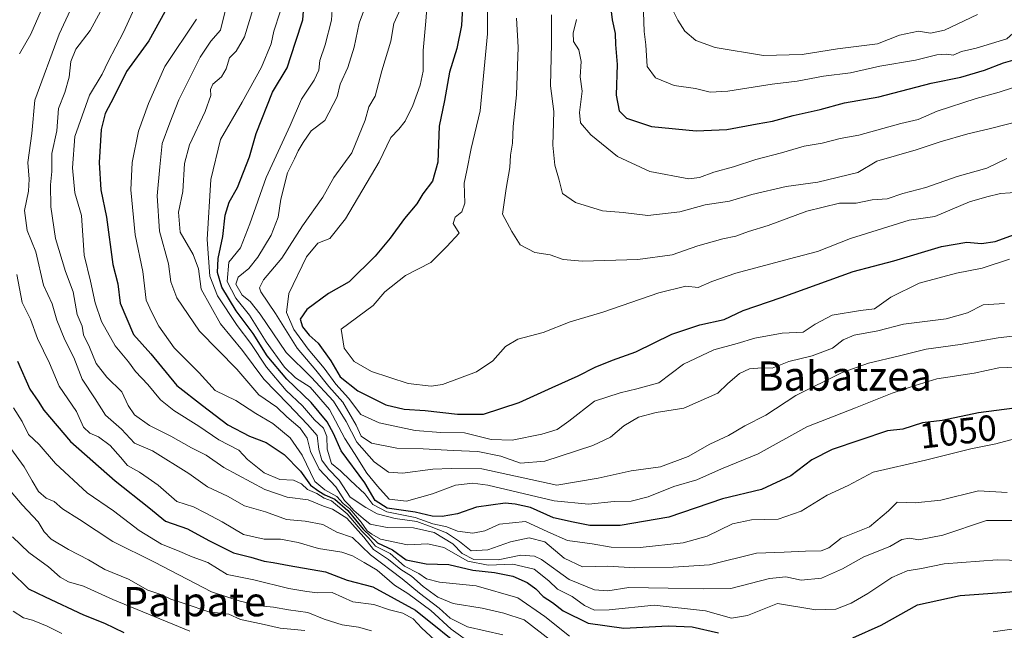
# Model space of a CAD drawing. Units: metres. Extents: x 668567 to 672030, y 4742062 to 4744460.
# Drawn here: x 671618 to 671887, y 4743567 to 4743734 of the extents above; entities that cross this region are included whole.
import ezdxf
from ezdxf.enums import TextEntityAlignment as Align

# ---------------------------------------------------------------- set-up
doc = ezdxf.new("R2010")
doc.units = ezdxf.units.M
doc.header["$MEASUREMENT"] = 0
for name, color, linetype, lineweight in [('Curva de nivel maestra', 36, 'Continuous', 30), ('Curva de nivel normal', 36, 'Continuous', 0), ('Rótulo de curva de nivel directora', 19, 'Continuous', 0), ('Texto cartográfico', 19, 'Continuous', 0)]:
    doc.layers.add(name, color=color, linetype=linetype, lineweight=lineweight)
doc.styles.add('Arial', font='txt', dxfattribs={"height": 0.2})

# ---------------------------------------------------------------- blocks, each defined once
blk = doc.blocks.new('*U161')
at = {"layer": 'Curva de nivel normal', "color": 36, "linetype": 'Continuous', "lineweight": 0}
blk.add_polyline3d([(671634.08, 4743742.32, 1010), (671628.65, 4743730.46, 1010), (671622, 4743712.48, 1010), (671621.22, 4743703.37, 1010), (671620.04, 4743695.35, 1010), (671620.44, 4743690.83, 1010), (671620.24, 4743687.53, 1010), (671619.13, 4743682.26, 1010), (671619.92, 4743676.78, 1010), (671622.31, 4743670.93, 1010), (671624.38, 4743661.86, 1010), (671626.76, 4743656.7, 1010), (671627.99, 4743652.28, 1010), (671630.18, 4743646.9, 1010), (671632.7, 4743642.07, 1010), (671634.93, 4743636.15, 1010), (671638.53, 4743630.76, 1010), (671641.27, 4743626.29, 1010), (671645.71, 4743622.44, 1010), (671649.26, 4743618.65, 1010), (671654.14, 4743616.5, 1010), (671664.07, 4743610.31, 1010), (671669.17, 4743606.68, 1010), (671674.65, 4743604.07, 1010), (671679.34, 4743601.48, 1010), (671685.01, 4743599.82, 1010), (671690.82, 4743597.71, 1010), (671695.92, 4743597.26, 1010), (671700.74, 4743596.32, 1010), (671704.56, 4743594.3, 1010), (671708.8, 4743592.78, 1010), (671713.76, 4743588.08, 1010), (671722.43, 4743581.49, 1010), (671727.17, 4743577.59, 1010), (671732.55, 4743573.46, 1010), (671735.52, 4743570.77, 1010), (671740.3, 4743568.38, 1010), (671749.97, 4743566.22, 1010)], dxfattribs=at)
blk = doc.blocks.new('*U169')
at = {"layer": 'Curva de nivel normal', "color": 36, "linetype": 'Continuous', "lineweight": 0}
blk.add_polyline3d([(671763, 4743564.72, 1015), (671755.77, 4743570.24, 1015), (671750.21, 4743572.09, 1015), (671744.25, 4743573.48, 1015), (671736.36, 4743574.77, 1015), (671732.2, 4743576.45, 1015), (671728.17, 4743579.42, 1015), (671724.96, 4743582.21, 1015), (671722.04, 4743584.01, 1015), (671718.67, 4743586.82, 1015), (671714.56, 4743589.54, 1015), (671711.92, 4743592.89, 1015), (671707.28, 4743598.11, 1015), (671703.41, 4743600.56, 1015), (671700.95, 4743601.4, 1015), (671696.74, 4743603.09, 1015), (671691.01, 4743603.84, 1015), (671684.86, 4743605.93, 1015), (671673.68, 4743611.93, 1015), (671668.79, 4743615.35, 1015), (671664.81, 4743617.37, 1015), (671659.22, 4743620.56, 1015), (671653.34, 4743623.43, 1015), (671649.24, 4743626.37, 1015), (671647.49, 4743628.91, 1015), (671645.77, 4743632.62, 1015), (671641.68, 4743636.66, 1015), (671638.8, 4743640.45, 1015), (671636.92, 4743644.84, 1015), (671635.29, 4743648.22, 1015), (671634.96, 4743650.61, 1015), (671633.59, 4743653.82, 1015), (671632.43, 4743659.97, 1015), (671630.36, 4743665.61, 1015), (671627.6, 4743674.56, 1015), (671626.35, 4743683.24, 1015), (671626.32, 4743689.24, 1015), (671626.65, 4743692.96, 1015), (671626.63, 4743697.88, 1015), (671628.02, 4743704.08, 1015), (671628.5, 4743710.16, 1015), (671630.18, 4743714.58, 1015), (671631.4, 4743718.7, 1015), (671631.86, 4743723, 1015), (671633.22, 4743726.42, 1015), (671637.15, 4743731.51, 1015), (671642.2, 4743741.01, 1015)], dxfattribs=at)
blk = doc.blocks.new('*U174')
at = {"layer": 'Curva de nivel normal', "color": 36, "linetype": 'Continuous', "lineweight": 0}
blk.add_polyline3d([(671889.86, 4743619.84, 1045), (671884.67, 4743618.46, 1045), (671877.88, 4743617.05, 1045), (671865.51, 4743613.98, 1045), (671851.14, 4743610.7, 1045), (671844.37, 4743607.05, 1045), (671838.59, 4743604.34, 1045), (671831.46, 4743600.04, 1045), (671825.19, 4743597.78, 1045), (671817.91, 4743597.6, 1045), (671812.75, 4743596.54, 1045), (671805.78, 4743593.2, 1045), (671799.21, 4743591.36, 1045), (671787.49, 4743590.1, 1045), (671779.55, 4743590.13, 1045), (671774.34, 4743591.06, 1045), (671767.58, 4743592, 1045), (671762.23, 4743594.32, 1045), (671756.17, 4743597.22, 1045), (671749.06, 4743596.49, 1045), (671745.06, 4743594.65, 1045), (671741.78, 4743593.96, 1045), (671737.54, 4743594.53, 1045), (671734.62, 4743595.7, 1045), (671730.8, 4743596.56, 1045), (671725.96, 4743598.23, 1045), (671718.2, 4743599.8, 1045), (671714.43, 4743601.86, 1045), (671712.25, 4743604.71, 1045), (671708.26, 4743608.36, 1045), (671705.59, 4743611.05, 1045), (671703.13, 4743613.04, 1045), (671701.91, 4743616.98, 1045), (671701.83, 4743620.39, 1045), (671700.93, 4743622.74, 1045), (671698.47, 4743625.02, 1045), (671695.16, 4743628.81, 1045), (671690.66, 4743633.02, 1045), (671685.3, 4743639.37, 1045), (671681.08, 4743645.86, 1045), (671677.3, 4743650.81, 1045), (671671.97, 4743658.88, 1045), (671669.8, 4743664.33, 1045), (671669.11, 4743674.37, 1045), (671670.14, 4743690.72, 1045), (671672.77, 4743701.73, 1045), (671678.72, 4743711.93, 1045), (671683.95, 4743721.43, 1045), (671686.58, 4743727.82, 1045), (671687.37, 4743731.29, 1045), (671689.04, 4743736.61, 1045)], dxfattribs=at)
blk = doc.blocks.new('*U175')
at = {"layer": 'Curva de nivel normal', "color": 36, "linetype": 'Continuous', "lineweight": 0}
blk.add_polyline3d([(671615.92, 4743592.98, 980), (671620.35, 4743588.68, 980), (671625.73, 4743584.77, 980), (671628.89, 4743581.97, 980), (671631.22, 4743580.64, 980), (671635.28, 4743579.51, 980), (671643.29, 4743575.86, 980), (671664.34, 4743567.16, 980)], dxfattribs=at)
blk = doc.blocks.new('*U178')
at = {"layer": 'Curva de nivel normal', "color": 36, "linetype": 'Continuous', "lineweight": 0}
blk.add_polyline3d([(671666.15, 4743734.58, 1030), (671657.55, 4743721.66, 1030), (671653.06, 4743711.57, 1030), (671650.35, 4743703.99, 1030), (671648.63, 4743695.42, 1030), (671648.28, 4743687.93, 1030), (671649.41, 4743675.57, 1030), (671651.52, 4743665.53, 1030), (671652.46, 4743657.74, 1030), (671654.02, 4743654.32, 1030), (671655.89, 4743650.6, 1030), (671660.12, 4743644.68, 1030), (671666.88, 4743637.81, 1030), (671671.32, 4743633.06, 1030), (671676.92, 4743630.28, 1030), (671682.45, 4743626.7, 1030), (671687.06, 4743623.96, 1030), (671691.82, 4743620.06, 1030), (671695.09, 4743615.36, 1030), (671698.52, 4743608.16, 1030), (671701.31, 4743605.87, 1030), (671704.56, 4743604.01, 1030), (671706.33, 4743602.14, 1030), (671708.14, 4743600.61, 1030), (671711.21, 4743597.01, 1030), (671712.86, 4743594.66, 1030), (671714.14, 4743593.71, 1030), (671716.5, 4743592.38, 1030), (671723.91, 4743590.82, 1030), (671729.39, 4743591.03, 1030), (671733.78, 4743590.1, 1030), (671740.41, 4743586.34, 1030), (671745.94, 4743585.22, 1030), (671752.7, 4743585.54, 1030), (671758.53, 4743584.15, 1030), (671762.55, 4743580.96, 1030), (671764.91, 4743578.64, 1030), (671768.92, 4743576.62, 1030), (671772.26, 4743574.17, 1030), (671774.98, 4743572.89, 1030), (671779.03, 4743573.01, 1030), (671791.34, 4743574.27, 1030), (671805.34, 4743572.74, 1030), (671812.42, 4743570.77, 1030), (671816.85, 4743571.44, 1030), (671825.01, 4743574.75, 1030), (671835.48, 4743572.97, 1030), (671840.97, 4743573.18, 1030), (671845.17, 4743574.86, 1030), (671849.72, 4743577.45, 1030), (671856.26, 4743581.88, 1030), (671860.44, 4743583.7, 1030), (671864.43, 4743584.35, 1030), (671870.56, 4743585.56, 1030), (671885.1, 4743586.65, 1030), (671895.09, 4743586.44, 1030)], dxfattribs=at)
blk = doc.blocks.new('*U181')
at = {"layer": 'Curva de nivel normal', "color": 36, "linetype": 'Continuous', "lineweight": 0}
blk.add_polyline3d([(671611.95, 4743621.83, 990), (671619.07, 4743612.17, 990), (671621.28, 4743608.33, 990), (671623.02, 4743605.41, 990), (671625.08, 4743603.55, 990), (671627.3, 4743602.61, 990), (671629.6, 4743600.65, 990), (671634.17, 4743597.69, 990), (671643.35, 4743591.69, 990), (671654.7, 4743586.02, 990), (671670.26, 4743577.94, 990), (671678.14, 4743575.38, 990), (671683.64, 4743574.11, 990), (671687.21, 4743573.76, 990), (671691.34, 4743573.04, 990), (671696.65, 4743572.32, 990), (671701.08, 4743570.49, 990), (671706.03, 4743568.87, 990), (671710.52, 4743568.25, 990), (671713.99, 4743567.26, 990)], dxfattribs=at)
blk = doc.blocks.new('*U185')
at = {"layer": 'Curva de nivel normal', "color": 36, "linetype": 'Continuous', "lineweight": 0}
blk.add_polyline3d([(671887.05, 4743656.86, 1065), (671881.26, 4743656.44, 1065), (671877.01, 4743654.24, 1065), (671871.15, 4743652.62, 1065), (671859.49, 4743651.18, 1065), (671852.45, 4743649.38, 1065), (671846, 4743648.13, 1065), (671842.95, 4743646.89, 1065), (671840.06, 4743644.62, 1065), (671834.5, 4743642.47, 1065), (671828.08, 4743640.97, 1065), (671823.53, 4743639.17, 1065), (671820.7, 4743639.24, 1065), (671817.34, 4743638.94, 1065), (671814.68, 4743637.69, 1065), (671811.34, 4743634.8, 1065), (671808.68, 4743632.31, 1065), (671799.43, 4743628.15, 1065), (671791.86, 4743627.03, 1065), (671787.01, 4743625.68, 1065), (671783.01, 4743623.38, 1065), (671779.39, 4743620.26, 1065), (671774.55, 4743617.98, 1065), (671761.41, 4743613.67, 1065), (671754.78, 4743613.11, 1065), (671749.43, 4743615.04, 1065), (671743.08, 4743616.36, 1065), (671736.32, 4743616.57, 1065), (671728.18, 4743617.09, 1065), (671721, 4743617.23, 1065), (671714.01, 4743618.58, 1065), (671711.23, 4743620.54, 1065), (671709.87, 4743623.57, 1065), (671706.18, 4743629.79, 1065), (671702.39, 4743634.09, 1065), (671698.81, 4743638.61, 1065), (671693.73, 4743644.61, 1065), (671687.79, 4743654.04, 1065), (671683.78, 4743659.99, 1065), (671683.43, 4743661.1, 1065), (671684.49, 4743663.25, 1065), (671689.53, 4743669.2, 1065), (671695.21, 4743678.06, 1065), (671700.71, 4743685.94, 1065), (671703.77, 4743691.29, 1065), (671708.67, 4743698, 1065), (671712.31, 4743707, 1065), (671713.32, 4743710.58, 1065), (671715.02, 4743713.51, 1065), (671716.9, 4743720.45, 1065), (671719.36, 4743728.59, 1065), (671720.17, 4743733.41, 1065), (671722.4, 4743738.42, 1065)], dxfattribs=at)
blk = doc.blocks.new('*U199')
at = {"layer": 'Curva de nivel normal', "color": 36, "linetype": 'Continuous', "lineweight": 0}
blk.add_polyline3d([(671713.2, 4743740.48, 1060), (671710.67, 4743733.52, 1060), (671709.25, 4743726.92, 1060), (671707.57, 4743721.42, 1060), (671705.51, 4743716.86, 1060), (671704.67, 4743713.4, 1060), (671701.23, 4743706.86, 1060), (671697.55, 4743704.03, 1060), (671695.38, 4743700.86, 1060), (671693.96, 4743698.58, 1060), (671692.98, 4743696.42, 1060), (671691.04, 4743692.59, 1060), (671689.26, 4743685.37, 1060), (671688.54, 4743680.46, 1060), (671686.56, 4743675.49, 1060), (671683, 4743669.47, 1060), (671680.51, 4743666.43, 1060), (671677.58, 4743663.98, 1060), (671676.97, 4743662.1, 1060), (671678.7, 4743659.06, 1060), (671680.85, 4743657.4, 1060), (671683.61, 4743653.87, 1060), (671690.67, 4743643.41, 1060), (671697.57, 4743636.68, 1060), (671703.6, 4743630.13, 1060), (671707.11, 4743624.52, 1060), (671710, 4743618.92, 1060), (671714.75, 4743613.5, 1060), (671718.68, 4743610.68, 1060), (671722.55, 4743610.38, 1060), (671730.83, 4743611.48, 1060), (671735.84, 4743611.71, 1060), (671744.18, 4743611.56, 1060), (671764.68, 4743607.12, 1060), (671776.01, 4743609.03, 1060), (671785.01, 4743611.08, 1060), (671793.01, 4743612.15, 1060), (671800.62, 4743614.97, 1060), (671806.57, 4743618.3, 1060), (671811.61, 4743620.74, 1060), (671816.1, 4743623.34, 1060), (671821.83, 4743626.27, 1060), (671830, 4743631.61, 1060), (671842.72, 4743637.93, 1060), (671849.88, 4743640.51, 1060), (671858.39, 4743642.51, 1060), (671865.67, 4743644.36, 1060), (671875, 4743645.6, 1060), (671885.33, 4743647.45, 1060), (671895.49, 4743648.64, 1060)], dxfattribs=at)
blk = doc.blocks.new('*U201')
at = {"layer": 'Curva de nivel normal', "color": 36, "linetype": 'Continuous', "lineweight": 0}
blk.add_polyline3d([(671892.67, 4743716.9, 1095), (671885.67, 4743714.66, 1095), (671879.33, 4743712.9, 1095), (671868.7, 4743709.4, 1095), (671863.45, 4743707.16, 1095), (671858.7, 4743706.06, 1095), (671847.3, 4743702.91, 1095), (671842.18, 4743701.98, 1095), (671837.24, 4743700.7, 1095), (671832.33, 4743699.88, 1095), (671826.16, 4743698.07, 1095), (671819.1, 4743696.25, 1095), (671813.02, 4743694.22, 1095), (671807.61, 4743692.76, 1095), (671803.72, 4743691.31, 1095), (671800.76, 4743690.92, 1095), (671790.16, 4743692.94, 1095), (671781.26, 4743697.05, 1095), (671773.98, 4743702.95, 1095), (671771.19, 4743706.27, 1095), (671770.87, 4743709.11, 1095), (671771.61, 4743714.89, 1095), (671771.11, 4743718.87, 1095), (671771.38, 4743723, 1095), (671770.67, 4743726.24, 1095), (671769.24, 4743728.48, 1095), (671769.2, 4743730.8, 1095), (671770.05, 4743734.55, 1095)], dxfattribs=at)
blk = doc.blocks.new('*U202')
at = {"layer": 'Curva de nivel normal', "color": 36, "linetype": 'Continuous', "lineweight": 0}
blk.add_polyline3d([(671616.11, 4743572.68, 970), (671618.93, 4743570.85, 970), (671621.38, 4743570.21, 970), (671625.33, 4743568.56, 970), (671629.37, 4743566.52, 970)], dxfattribs=at)
blk = doc.blocks.new('*U205')
at = {"layer": 'Curva de nivel normal', "color": 36, "linetype": 'Continuous', "lineweight": 0}
blk.add_polyline3d([(671887.7, 4743696.53, 1085), (671882.22, 4743693.87, 1085), (671874.17, 4743691.52, 1085), (671865.54, 4743688.52, 1085), (671859.33, 4743686.89, 1085), (671855, 4743685.5, 1085), (671850.88, 4743685.2, 1085), (671846.51, 4743684.29, 1085), (671841.97, 4743684.26, 1085), (671833.04, 4743682.09, 1085), (671822.44, 4743678.15, 1085), (671817.1, 4743676.48, 1085), (671813.63, 4743675.25, 1085), (671810.08, 4743674.55, 1085), (671803.22, 4743672.56, 1085), (671796.19, 4743670.13, 1085), (671786.84, 4743668.85, 1085), (671771.75, 4743668.4, 1085), (671766.39, 4743668.85, 1085), (671762.86, 4743670.16, 1085), (671758.73, 4743670.77, 1085), (671754.72, 4743672.86, 1085), (671752.42, 4743676.49, 1085), (671749.88, 4743681.23, 1085), (671750.84, 4743688.26, 1085), (671751.83, 4743694.05, 1085), (671752.02, 4743697.44, 1085), (671752.62, 4743700.71, 1085), (671752.78, 4743705.25, 1085), (671753.7, 4743713.91, 1085), (671754.11, 4743726.91, 1085), (671753.69, 4743734.91, 1085)], dxfattribs=at)
blk = doc.blocks.new('*U207')
at = {"layer": 'Curva de nivel normal', "color": 36, "linetype": 'Continuous', "lineweight": 0}
blk.add_polyline3d([(671879.68, 4743735.89, 1110), (671870.67, 4743731.64, 1110), (671866.86, 4743730.77, 1110), (671863.59, 4743731.32, 1110), (671858.37, 4743730.24, 1110), (671852.4, 4743727.84, 1110), (671841.47, 4743726.5, 1110), (671831.73, 4743724.9, 1110), (671821.2, 4743724.65, 1110), (671808.03, 4743726.89, 1110), (671802.67, 4743728.73, 1110), (671799.72, 4743731.33, 1110), (671797.74, 4743734.34, 1110), (671796.71, 4743736.53, 1110)], dxfattribs=at)
blk = doc.blocks.new('*U209')
at = {"layer": 'Curva de nivel normal', "color": 36, "linetype": 'Continuous', "lineweight": 0}
blk.add_polyline3d([(671894.87, 4743734.66, 1105), (671891.14, 4743732.3, 1105), (671887.71, 4743729.24, 1105), (671879.32, 4743726.64, 1105), (671875.33, 4743725.72, 1105), (671873.09, 4743724.74, 1105), (671871.35, 4743724.99, 1105), (671868.55, 4743724.85, 1105), (671862.71, 4743723.39, 1105), (671852.98, 4743721.74, 1105), (671845, 4743719.95, 1105), (671837.59, 4743719.02, 1105), (671830.43, 4743717.68, 1105), (671823.61, 4743716.84, 1105), (671811.44, 4743714.94, 1105), (671806.6, 4743714.68, 1105), (671802.58, 4743715.6, 1105), (671796.74, 4743716.48, 1105), (671791.7, 4743718.52, 1105), (671789.44, 4743721.65, 1105), (671788.99, 4743727.6, 1105), (671788.62, 4743731.25, 1105), (671788.41, 4743736.52, 1105)], dxfattribs=at)
blk = doc.blocks.new('*U211')
at = {"layer": 'Curva de nivel normal', "color": 36, "linetype": 'Continuous', "lineweight": 0}
blk.add_polyline3d([(671674.29, 4743737.91, 1035), (671672.73, 4743731.58, 1035), (671670.15, 4743728.58, 1035), (671667.17, 4743724.25, 1035), (671661.37, 4743712.58, 1035), (671658.93, 4743706.25, 1035), (671656.85, 4743700.58, 1035), (671656.13, 4743694.25, 1035), (671655.42, 4743686.25, 1035), (671656.08, 4743676.61, 1035), (671658.55, 4743667.69, 1035), (671659.22, 4743662.77, 1035), (671660.83, 4743658.38, 1035), (671667.04, 4743649.27, 1035), (671677.18, 4743638.84, 1035), (671683.25, 4743631.84, 1035), (671688.17, 4743628.5, 1035), (671690.9, 4743625.8, 1035), (671694.49, 4743622.72, 1035), (671696.44, 4743619.99, 1035), (671697.37, 4743616.32, 1035), (671699.69, 4743611.47, 1035), (671704.26, 4743606.65, 1035), (671706.65, 4743602.9, 1035), (671708, 4743601.58, 1035), (671709.24, 4743600.16, 1035), (671711.76, 4743597.98, 1035), (671713.65, 4743596.44, 1035), (671718.29, 4743595.51, 1035), (671725.51, 4743595.42, 1035), (671731.17, 4743594.13, 1035), (671736.3, 4743591.06, 1035), (671738.85, 4743588.47, 1035), (671741.97, 4743586.8, 1035), (671748.66, 4743586.66, 1035), (671754.82, 4743588, 1035), (671758.57, 4743587.74, 1035), (671760.55, 4743586.8, 1035), (671768.03, 4743581.3, 1035), (671774.96, 4743578.51, 1035), (671778.64, 4743578.22, 1035), (671784.34, 4743579.12, 1035), (671795.12, 4743578.97, 1035), (671804.68, 4743578.78, 1035), (671812.3, 4743578.86, 1035), (671822.82, 4743581.58, 1035), (671827.32, 4743582.04, 1035), (671831.47, 4743581.13, 1035), (671837.04, 4743581.69, 1035), (671842.84, 4743584.23, 1035), (671848.66, 4743587.5, 1035), (671855.74, 4743590.33, 1035), (671859.01, 4743592.27, 1035), (671861.15, 4743592.63, 1035), (671863.68, 4743592.18, 1035), (671870.25, 4743593.4, 1035), (671882.15, 4743597.42, 1035), (671891.68, 4743597.45, 1035)], dxfattribs=at)
blk = doc.blocks.new('*U212')
at = {"layer": 'Curva de nivel normal', "color": 36, "linetype": 'Continuous', "lineweight": 0}
for points in [[(671654.12, 4743748.47, 1020), (671646.28, 4743731.01, 1020), (671642.05, 4743723.07, 1020), (671640.37, 4743719.59, 1020), (671636.91, 4743713.84, 1020), (671632.97, 4743702.53, 1020), (671632.3, 4743693.97, 1020), (671632.96, 4743687.1, 1020), (671634.74, 4743680.93, 1020), (671635.52, 4743670.07, 1020), (671637.25, 4743662.91, 1020), (671638.51, 4743656.99, 1020), (671640.23, 4743651.91, 1020), (671643.93, 4743645.25, 1020), (671647.56, 4743640.9, 1020), (671649.54, 4743638.24, 1020), (671652.93, 4743634.63, 1020), (671656.31, 4743630.48, 1020), (671660.01, 4743627.52, 1020), (671666.82, 4743623.28, 1020), (671672.26, 4743619.51, 1020), (671677.75, 4743616.71, 1020), (671680.12, 4743614.16, 1020), (671684.71, 4743610.51, 1020), (671689.01, 4743608.71, 1020), (671692.68, 4743608.48, 1020), (671694.88, 4743607.45, 1020), (671696.55, 4743605.95, 1020), (671699.08, 4743604.8, 1020), (671701.12, 4743603.6, 1020), (671703.13, 4743602.85, 1020), (671707.38, 4743599.26, 1020), (671711.41, 4743594.57, 1020), (671713.33, 4743592.58, 1020), (671715.17, 4743590.41, 1020), (671719.15, 4743588.4, 1020), (671723.05, 4743584.96, 1020), (671726.95, 4743582.99, 1020), (671729.08, 4743581.48, 1020), (671732.6, 4743580.54, 1020), (671742.69, 4743579.58, 1020), (671754.02, 4743576.27, 1020), (671761.43, 4743571.15, 1020), (671768.12, 4743565.83, 1020)], [(671884, 4743567.02, 1020), (671893.67, 4743568.41, 1020)]]:
    blk.add_polyline3d(points, dxfattribs=at)
blk = doc.blocks.new('*U214')
at = {"layer": 'Curva de nivel normal', "color": 36, "linetype": 'Continuous', "lineweight": 0}
for points in [[(671741.91, 4743563.35, 1005), (671735.8, 4743567.71, 1005), (671730.21, 4743572.85, 1005), (671723.99, 4743577.52, 1005), (671720.36, 4743579.75, 1005), (671715.58, 4743583.87, 1005), (671712.01, 4743585.93, 1005), (671708.87, 4743587.81, 1005), (671705.93, 4743588.8, 1005), (671699.5, 4743589.83, 1005), (671693.99, 4743591.42, 1005), (671689.17, 4743592.34, 1005), (671684.68, 4743592.34, 1005), (671679.01, 4743593.61, 1005), (671673.19, 4743597.05, 1005), (671668.54, 4743599.58, 1005), (671665.41, 4743601.16, 1005), (671660.82, 4743602.66, 1005), (671655.69, 4743607.1, 1005), (671653.02, 4743609.02, 1005), (671650.65, 4743610.67, 1005), (671647.34, 4743612.46, 1005), (671645.46, 4743614.81, 1005), (671642.57, 4743617.99, 1005), (671639.38, 4743620.38, 1005), (671637.04, 4743621.34, 1005), (671635.26, 4743623.02, 1005), (671633.42, 4743627.25, 1005), (671628.67, 4743634.18, 1005), (671626.04, 4743640.48, 1005), (671622.68, 4743647.24, 1005), (671620.82, 4743652.54, 1005), (671618.54, 4743657.06, 1005), (671617.12, 4743664.78, 1005)], [(671617.82, 4743725.14, 1005), (671620.93, 4743730.51, 1005), (671624.39, 4743738.48, 1005)]]:
    blk.add_polyline3d(points, dxfattribs=at)
blk = doc.blocks.new('*U215')
at = {"layer": 'Curva de nivel normal', "color": 36, "linetype": 'Continuous', "lineweight": 0}
blk.add_polyline3d([(671893.99, 4743707.44, 1090), (671882.87, 4743704.59, 1090), (671877.05, 4743703.24, 1090), (671869.51, 4743701.02, 1090), (671862.9, 4743698.83, 1090), (671852.16, 4743695.74, 1090), (671846.98, 4743692.69, 1090), (671836.09, 4743690.05, 1090), (671827.38, 4743688.82, 1090), (671817.99, 4743686.64, 1090), (671811.9, 4743684.82, 1090), (671805.23, 4743683.77, 1090), (671798.34, 4743681.91, 1090), (671789.6, 4743680.93, 1090), (671782.85, 4743681.73, 1090), (671777.21, 4743682.17, 1090), (671769.77, 4743684.42, 1090), (671766.29, 4743686.91, 1090), (671765.36, 4743690.58, 1090), (671764.15, 4743694.64, 1090), (671763.63, 4743700.16, 1090), (671763.84, 4743709.31, 1090), (671763.01, 4743716.33, 1090), (671763.28, 4743727.93, 1090), (671763.2, 4743735.76, 1090)], dxfattribs=at)
blk = doc.blocks.new('*U216')
at = {"layer": 'Curva de nivel normal', "color": 36, "linetype": 'Continuous', "lineweight": 0}
blk.add_polyline3d([(671887.83, 4743605.08, 1040), (671879.98, 4743605.57, 1040), (671869.72, 4743602.98, 1040), (671862.66, 4743602.31, 1040), (671857.78, 4743602.44, 1040), (671855.41, 4743600.09, 1040), (671850.21, 4743595.68, 1040), (671842.44, 4743592.62, 1040), (671839.09, 4743589.98, 1040), (671836.93, 4743589.13, 1040), (671832.7, 4743589.11, 1040), (671826.88, 4743588.75, 1040), (671819.31, 4743588.5, 1040), (671806.39, 4743585.35, 1040), (671796.54, 4743584.68, 1040), (671786.06, 4743584.48, 1040), (671778.68, 4743584.95, 1040), (671771.68, 4743584.78, 1040), (671766.69, 4743587.19, 1040), (671761.4, 4743591.64, 1040), (671757.12, 4743592.7, 1040), (671752.02, 4743591.6, 1040), (671745.86, 4743589.44, 1040), (671741.29, 4743589.19, 1040), (671738.12, 4743591.7, 1040), (671734.51, 4743594.09, 1040), (671730.32, 4743595.69, 1040), (671726.4, 4743597.14, 1040), (671720.52, 4743598, 1040), (671715.55, 4743599.29, 1040), (671712.47, 4743601.01, 1040), (671708.23, 4743603.86, 1040), (671705.21, 4743608.46, 1040), (671702.29, 4743611.54, 1040), (671700.49, 4743613.99, 1040), (671699.62, 4743616.91, 1040), (671699.15, 4743620.72, 1040), (671696.55, 4743623.73, 1040), (671691.29, 4743629.27, 1040), (671684.56, 4743636.14, 1040), (671678.73, 4743643.96, 1040), (671672.71, 4743651.27, 1040), (671667.5, 4743660.72, 1040), (671666.76, 4743666.32, 1040), (671665.29, 4743670.2, 1040), (671661.75, 4743676.3, 1040), (671661.28, 4743681.85, 1040), (671662.44, 4743687.45, 1040), (671662.9, 4743695.13, 1040), (671664.28, 4743700.27, 1040), (671668.52, 4743709.36, 1040), (671670.13, 4743713.69, 1040), (671670.02, 4743715.38, 1040), (671670.69, 4743716.78, 1040), (671673.02, 4743718.83, 1040), (671674.31, 4743720.98, 1040), (671675.19, 4743724.06, 1040), (671677.02, 4743725.85, 1040), (671679.34, 4743729.73, 1040), (671681.65, 4743737.55, 1040)], dxfattribs=at)
blk = doc.blocks.new('*U219')
at = {"layer": 'Curva de nivel normal', "color": 36, "linetype": 'Continuous', "lineweight": 0}
blk.add_polyline3d([(671729.44, 4743741.16, 1070), (671728.87, 4743734.02, 1070), (671728.12, 4743726, 1070), (671728.15, 4743720.38, 1070), (671727.34, 4743716.53, 1070), (671725.3, 4743710.97, 1070), (671723.2, 4743706.73, 1070), (671721.54, 4743704.54, 1070), (671719.3, 4743702.25, 1070), (671716.15, 4743695.6, 1070), (671706.88, 4743679.98, 1070), (671702.68, 4743674.63, 1070), (671699.34, 4743673.31, 1070), (671696.22, 4743669.56, 1070), (671691.42, 4743659.56, 1070), (671690.8, 4743654.34, 1070), (671692.77, 4743649.75, 1070), (671696.72, 4743644.29, 1070), (671701.1, 4743639.16, 1070), (671704.27, 4743634.78, 1070), (671707.7, 4743630.96, 1070), (671711.09, 4743626.48, 1070), (671716.16, 4743624.13, 1070), (671725.96, 4743622.12, 1070), (671733.01, 4743621.5, 1070), (671739.43, 4743621.47, 1070), (671746.75, 4743619.58, 1070), (671752.51, 4743619.41, 1070), (671760.57, 4743621.1, 1070), (671764.8, 4743622.36, 1070), (671768.01, 4743624.66, 1070), (671774.98, 4743630.06, 1070), (671782.04, 4743632.36, 1070), (671786.57, 4743633.48, 1070), (671792.54, 4743635.15, 1070), (671799.33, 4743640.18, 1070), (671807.65, 4743644.11, 1070), (671813.99, 4743645.85, 1070), (671818.87, 4743647.32, 1070), (671826.28, 4743648.72, 1070), (671832.07, 4743648.98, 1070), (671835.33, 4743651.18, 1070), (671840, 4743653.59, 1070), (671847.69, 4743654.9, 1070), (671851.52, 4743655.36, 1070), (671856.03, 4743658.58, 1070), (671863.75, 4743662.4, 1070), (671874, 4743665.12, 1070), (671881.02, 4743666.53, 1070), (671888.41, 4743668.97, 1070)], dxfattribs=at)
blk = doc.blocks.new('*U220')
at = {"layer": 'Curva de nivel normal', "color": 36, "linetype": 'Continuous', "lineweight": 0}
blk.add_polyline3d([(671703.34, 4743738.74, 1055), (671703.13, 4743734.36, 1055), (671701.36, 4743727.6, 1055), (671699.89, 4743723.33, 1055), (671699.61, 4743720.68, 1055), (671698.38, 4743717.91, 1055), (671694.88, 4743712.73, 1055), (671691.82, 4743705.51, 1055), (671685.28, 4743691.27, 1055), (671680.76, 4743678.64, 1055), (671678.23, 4743672.08, 1055), (671675.01, 4743668.17, 1055), (671674.62, 4743662.86, 1055), (671676.91, 4743658.29, 1055), (671680.72, 4743653.59, 1055), (671685.26, 4743646.35, 1055), (671690.22, 4743639.42, 1055), (671693.26, 4743636.51, 1055), (671697.3, 4743633.92, 1055), (671702.56, 4743627.8, 1055), (671706.72, 4743619.9, 1055), (671709.42, 4743615.82, 1055), (671712.79, 4743610.38, 1055), (671715.68, 4743606.83, 1055), (671718.84, 4743603.3, 1055), (671723.61, 4743602.74, 1055), (671730.68, 4743604.75, 1055), (671736.97, 4743607.13, 1055), (671741.77, 4743607.67, 1055), (671745.86, 4743607.1, 1055), (671763.97, 4743602.81, 1055), (671773.34, 4743601.91, 1055), (671780.34, 4743602.68, 1055), (671785.01, 4743602.76, 1055), (671789.68, 4743603.89, 1055), (671796.68, 4743606.75, 1055), (671803.01, 4743608.59, 1055), (671809.68, 4743611.61, 1055), (671819.7, 4743615.69, 1055), (671833.01, 4743623.07, 1055), (671846.33, 4743628.24, 1055), (671856.33, 4743632.26, 1055), (671862.67, 4743634.38, 1055), (671868.54, 4743636.17, 1055), (671878.82, 4743637.8, 1055), (671885.54, 4743639.19, 1055), (671892.67, 4743639.49, 1055)], dxfattribs=at)
blk = doc.blocks.new('*U226')
at = {"layer": 'Curva de nivel normal', "color": 36, "linetype": 'Continuous', "lineweight": 0}
blk.add_polyline3d([(671695.8, 4743567.4, 985), (671689.1, 4743567.99, 985), (671683.84, 4743569.22, 985), (671678.25, 4743570.36, 985), (671675.01, 4743571.87, 985), (671669.52, 4743572.51, 985), (671663.1, 4743574.69, 985), (671659.17, 4743575.91, 985), (671656.69, 4743577.08, 985), (671652.87, 4743578.39, 985), (671647.63, 4743581.41, 985), (671641.11, 4743584.01, 985), (671636.69, 4743586.73, 985), (671631.18, 4743589.5, 985), (671626.46, 4743592.31, 985), (671624.54, 4743594.31, 985), (671622.87, 4743597.1, 985), (671618.51, 4743601.74, 985), (671611.91, 4743609.48, 985)], dxfattribs=at)
blk = doc.blocks.new('*U231')
at = {"layer": 'Curva de nivel normal', "color": 36, "linetype": 'Continuous', "lineweight": 0}
blk.add_polyline3d([(671745.73, 4743737.15, 1080), (671745.76, 4743730.59, 1080), (671743.71, 4743709.57, 1080), (671741.28, 4743699.25, 1080), (671740.14, 4743693.25, 1080), (671739.34, 4743689.7, 1080), (671739.51, 4743684.31, 1080), (671738.73, 4743681.94, 1080), (671736.9, 4743680.47, 1080), (671736.36, 4743678.7, 1080), (671738.01, 4743676.03, 1080), (671734.63, 4743672.42, 1080), (671730.24, 4743668.01, 1080), (671723.34, 4743664.49, 1080), (671717.68, 4743659.99, 1080), (671714.52, 4743656.23, 1080), (671705.76, 4743649.82, 1080), (671706.6, 4743644.59, 1080), (671709.3, 4743640.94, 1080), (671714.03, 4743638.22, 1080), (671724.06, 4743634.91, 1080), (671730.35, 4743634.25, 1080), (671733.47, 4743634.69, 1080), (671742.72, 4743638.12, 1080), (671747.19, 4743641.1, 1080), (671750.68, 4743645.06, 1080), (671754.01, 4743647.03, 1080), (671760.93, 4743648.88, 1080), (671768.37, 4743651.76, 1080), (671777.27, 4743654.48, 1080), (671792.58, 4743659.72, 1080), (671799.96, 4743661.53, 1080), (671803.34, 4743661.2, 1080), (671807.04, 4743662.8, 1080), (671813.68, 4743665.11, 1080), (671828.34, 4743669.08, 1080), (671836, 4743671.06, 1080), (671845, 4743674.62, 1080), (671861, 4743679.58, 1080), (671868, 4743680.62, 1080), (671877.55, 4743684.65, 1080), (671882.29, 4743686.04, 1080), (671885.99, 4743686.91, 1080), (671891.24, 4743687.28, 1080)], dxfattribs=at)
blk = doc.blocks.new('*U321')
at = {"layer": 'Curva de nivel maestra', "color": 36, "linetype": 'Continuous', "lineweight": 30}
blk.add_polyline3d([(671617.28, 4743641.07, 1000), (671620.62, 4743633.41, 1000), (671622.88, 4743630.14, 1000), (671624.48, 4743627.66, 1000), (671631.74, 4743619.03, 1000), (671643.97, 4743608.29, 1000), (671653.13, 4743601.05, 1000), (671657.72, 4743597.23, 1000), (671663.7, 4743595.22, 1000), (671669.52, 4743591.99, 1000), (671676.34, 4743588.61, 1000), (671681.01, 4743587.43, 1000), (671684.68, 4743586.3, 1000), (671687.13, 4743586.01, 1000), (671691.48, 4743585.17, 1000), (671701.48, 4743583.43, 1000), (671707.41, 4743581.16, 1000), (671714.4, 4743579.32, 1000), (671726.04, 4743572.95, 1000), (671740.41, 4743561.47, 1000)], dxfattribs=at)
blk = doc.blocks.new('*U322')
at = {"layer": 'Curva de nivel maestra', "color": 36, "linetype": 'Continuous', "lineweight": 30}
for points in [[(671661.48, 4743743.8, 1025), (671653.18, 4743728.72, 1025), (671647.1, 4743720.25, 1025), (671643.58, 4743713.25, 1025), (671641.2, 4743708.78, 1025), (671640.16, 4743704.42, 1025), (671639.54, 4743695.43, 1025), (671640.08, 4743687.89, 1025), (671641.56, 4743680.46, 1025), (671643.34, 4743667.49, 1025), (671644.66, 4743662.22, 1025), (671645.33, 4743656.95, 1025), (671648.94, 4743648.38, 1025), (671653.71, 4743643.08, 1025), (671660.82, 4743634.38, 1025), (671667.85, 4743628.92, 1025), (671674.8, 4743623.66, 1025), (671680.68, 4743620.55, 1025), (671685.21, 4743618.83, 1025), (671690.15, 4743615.54, 1025), (671694.6, 4743610.94, 1025), (671697.39, 4743607.11, 1025), (671699.64, 4743605.5, 1025), (671701.27, 4743604.52, 1025), (671704.01, 4743603.26, 1025), (671707.6, 4743600.18, 1025), (671711.8, 4743595.04, 1025), (671715.67, 4743591.32, 1025), (671719.78, 4743589.4, 1025), (671723.54, 4743586.66, 1025), (671729.01, 4743585.6, 1025), (671735.16, 4743585.41, 1025), (671741.77, 4743583.9, 1025), (671747.68, 4743583.26, 1025), (671752.64, 4743582.2, 1025), (671756.63, 4743580.53, 1025), (671758.98, 4743578.78, 1025), (671761, 4743576.63, 1025), (671763.47, 4743575.05, 1025), (671766.41, 4743572.71, 1025), (671773.25, 4743569.38, 1025), (671783.02, 4743568.02, 1025), (671795.18, 4743568.6, 1025), (671801.7, 4743568.39, 1025), (671808.86, 4743566.72, 1025)], [(671845.62, 4743565.31, 1025), (671853.33, 4743568.84, 1025), (671863.33, 4743574.42, 1025), (671875, 4743576.94, 1025), (671886.33, 4743577.73, 1025), (671895, 4743578.48, 1025)]]:
    blk.add_polyline3d(points, dxfattribs=at)
blk = doc.blocks.new('*U323')
at = {"layer": 'Curva de nivel maestra', "color": 36, "linetype": 'Continuous', "lineweight": 30}
blk.add_polyline3d([(671738.99, 4743739.6, 1075), (671738.6, 4743732.9, 1075), (671737.34, 4743726.58, 1075), (671735.35, 4743720.12, 1075), (671734.03, 4743712.4, 1075), (671732.54, 4743705.36, 1075), (671732.18, 4743695.5, 1075), (671730.68, 4743690.27, 1075), (671728.05, 4743686.83, 1075), (671726.44, 4743684.08, 1075), (671723.05, 4743680.04, 1075), (671719.18, 4743674.7, 1075), (671715.05, 4743669.79, 1075), (671707.9, 4743662.74, 1075), (671702.31, 4743659.59, 1075), (671696.34, 4743655.16, 1075), (671694.55, 4743652.56, 1075), (671695.15, 4743650.41, 1075), (671697.02, 4743648.16, 1075), (671699.49, 4743645.96, 1075), (671702.95, 4743641.18, 1075), (671705.5, 4743636.74, 1075), (671710.34, 4743632.91, 1075), (671717.96, 4743629.06, 1075), (671722.97, 4743627.92, 1075), (671728.72, 4743627.55, 1075), (671737.58, 4743626.51, 1075), (671744.65, 4743626.58, 1075), (671754.37, 4743629.74, 1075), (671763.44, 4743633.88, 1075), (671770.51, 4743637, 1075), (671775.15, 4743639.42, 1075), (671779.93, 4743641.32, 1075), (671786.29, 4743643.63, 1075), (671796.15, 4743648.45, 1075), (671803.77, 4743651.02, 1075), (671810.45, 4743652.43, 1075), (671815.68, 4743654.87, 1075), (671826.01, 4743658.48, 1075), (671845.67, 4743665.56, 1075), (671856.79, 4743668.47, 1075), (671869.84, 4743672.45, 1075), (671876.79, 4743673.58, 1075), (671880.81, 4743673.23, 1075), (671884.56, 4743673.75, 1075), (671890.81, 4743676.03, 1075)], dxfattribs=at)
blk = doc.blocks.new('*U329')
at = {"layer": 'Curva de nivel maestra', "color": 36, "linetype": 'Continuous', "lineweight": 30}
blk.add_polyline3d([(671779.03, 4743741.21, 1100), (671779.87, 4743734.46, 1100), (671780.66, 4743730.66, 1100), (671780.78, 4743727.7, 1100), (671781.2, 4743722.17, 1100), (671780.96, 4743713.78, 1100), (671781.74, 4743709.56, 1100), (671783.79, 4743707.55, 1100), (671790.55, 4743705.25, 1100), (671802.76, 4743704.06, 1100), (671811.19, 4743704.43, 1100), (671819.47, 4743706, 1100), (671823.64, 4743706.68, 1100), (671829.34, 4743708.21, 1100), (671836.67, 4743709.85, 1100), (671843.34, 4743711.68, 1100), (671852.71, 4743713.38, 1100), (671867.01, 4743717.06, 1100), (671875.14, 4743718.78, 1100), (671881.57, 4743720.64, 1100), (671886.81, 4743722.64, 1100), (671891.24, 4743723.96, 1100)], dxfattribs=at)
blk = doc.blocks.new('*U330')
at = {"layer": 'Curva de nivel maestra', "color": 36, "linetype": 'Continuous', "lineweight": 30}
blk.add_polyline3d([(671902.49, 4743629.83, 1050), (671880, 4743626.87, 1050), (671870, 4743624.82, 1050), (671864.67, 4743624.2, 1050), (671859.33, 4743622.45, 1050), (671855.1, 4743621.96, 1050), (671839.98, 4743616.92, 1050), (671834.43, 4743614.08, 1050), (671828.64, 4743609.72, 1050), (671820.68, 4743605.98, 1050), (671810.01, 4743603.41, 1050), (671795.34, 4743598.41, 1050), (671782.01, 4743596.11, 1050), (671773.76, 4743596.07, 1050), (671769.17, 4743596.97, 1050), (671763.76, 4743598.2, 1050), (671757.51, 4743601.05, 1050), (671753.33, 4743601.89, 1050), (671750.62, 4743602.23, 1050), (671742.74, 4743601.1, 1050), (671737.58, 4743599.31, 1050), (671733.32, 4743598.54, 1050), (671730.66, 4743598.68, 1050), (671726.01, 4743599.75, 1050), (671718.33, 4743600.79, 1050), (671715.07, 4743602.91, 1050), (671712.2, 4743607.79, 1050), (671705.73, 4743616.55, 1050), (671703.69, 4743621.26, 1050), (671701.91, 4743624.48, 1050), (671697.5, 4743629.74, 1050), (671690.88, 4743636.12, 1050), (671685.47, 4743642.54, 1050), (671681.68, 4743648.58, 1050), (671677.08, 4743654.8, 1050), (671673.1, 4743661.33, 1050), (671671.89, 4743665.32, 1050), (671672.12, 4743669.14, 1050), (671673.39, 4743675.15, 1050), (671674.04, 4743680.95, 1050), (671675.12, 4743684.57, 1050), (671677.41, 4743688.54, 1050), (671680.65, 4743696.92, 1050), (671682.47, 4743703.37, 1050), (671687, 4743714.61, 1050), (671690.94, 4743721.27, 1050), (671693.22, 4743728.34, 1050), (671695.3, 4743734.4, 1050), (671695.63, 4743739.2, 1050)], dxfattribs=at)
blk = doc.blocks.new('*U339')
at = {"layer": 'Curva de nivel maestra', "color": 36, "linetype": 'Continuous', "lineweight": 30}
blk.add_polyline3d([(671646.41, 4743566.69, 975), (671641.12, 4743569.29, 975), (671635.35, 4743571.57, 975), (671624.94, 4743576.44, 975), (671620.37, 4743578.69, 975), (671615.36, 4743583.56, 975)], dxfattribs=at)

msp = doc.modelspace()

# ---------------------------------------------------------------- linework, layer by layer
at = {"layer": 'Curva de nivel normal', "color": 36, "linetype": 'Continuous', "lineweight": 0}
msp.add_polyline3d([(671616.14, 4743628.25, 995), (671618.51, 4743624.58, 995), (671620.27, 4743620.94, 995), (671623.17, 4743618.25, 995), (671627.61, 4743613.06, 995), (671636.28, 4743605.01, 995), (671643.46, 4743600.1, 995), (671650.55, 4743594.74, 995), (671656.64, 4743590.99, 995), (671661.02, 4743589.28, 995), (671665.03, 4743587.54, 995), (671669.3, 4743585.98, 995), (671674.6, 4743582.71, 995), (671681.86, 4743581.24, 995), (671691.43, 4743578.88, 995), (671696.36, 4743578.06, 995), (671699.28, 4743577.69, 995), (671703.32, 4743577.77, 995), (671708.9, 4743575.23, 995), (671714.65, 4743574.5, 995), (671718.96, 4743573.03, 995), (671722.6, 4743572.09, 995), (671725.4, 4743570.54, 995), (671727.78, 4743567.99, 995), (671732.47, 4743563.7, 995)], dxfattribs=at)

# ---------------------------------------------------------------- block references
at = {"layer": 'Curva de nivel maestra', "color": 36, "linetype": 'Continuous', "lineweight": 30}
for name in ['*U329', '*U323', '*U330', '*U321', '*U339', '*U322']:
    msp.add_blockref(name, (0, 0), dxfattribs=at)
at = {"layer": 'Curva de nivel normal', "color": 36, "linetype": 'Continuous', "lineweight": 0}
for name in ['*U201', '*U209', '*U207', '*U215', '*U219', '*U231', '*U211', '*U216', '*U174', '*U220', '*U199', '*U202', '*U175', '*U226', '*U181', '*U214', '*U161', '*U169', '*U212', '*U178', '*U205', '*U185']:
    msp.add_blockref(name, (0, 0), dxfattribs=at)

# ---------------------------------------------------------------- texts
at = {"layer": 'Rótulo de curva de nivel directora', "color": 19, "linetype": 'Continuous', "lineweight": 0, "style": 'Arial'}
msp.add_text('1050', height=7, rotation=6.6351, dxfattribs=at).set_placement((671874.4, 4743621.77), align=Align.MIDDLE_CENTER)
at = {"layer": 'Texto cartográfico', "color": 19, "linetype": 'Continuous', "lineweight": 0, "style": 'Arial'}
for s, p in [('Babatzea', (671843.36, 4743636.96)), ('Palpate', (671665.66, 4743575.25))]:
    msp.add_text(s, height=8, dxfattribs=at).set_placement(p, align=Align.MIDDLE_CENTER)

doc.saveas('drawing.dxf')
